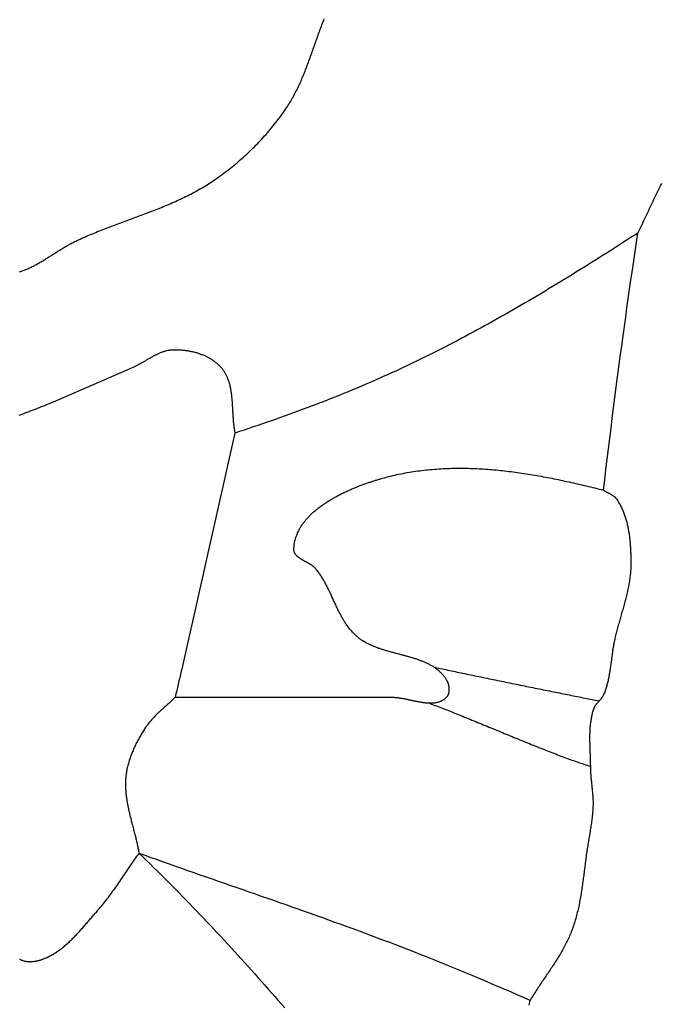
# Model space of a CAD drawing. Units: millimetres. Extents: x -67 to 613, y -425 to 490.
# Drawn here: x 414 to 441, y 218 to 260 of the extents above; entities that cross this region are included whole.
import ezdxf

# ---------------------------------------------------------------- set-up
doc = ezdxf.new("R2010")
doc.units = ezdxf.units.MM
doc.layers.add('Vector Layer 1', color=7, linetype='Continuous', lineweight=30)

msp = doc.modelspace()

# ---------------------------------------------------------------- linework, layer by layer
at = {"layer": 'Vector Layer 1', "color": 18, "lineweight": 30, "true_color": 0x000000}
for points in [[(413.663, 248.973), (413.703, 248.986), (413.743, 248.999), (413.783, 249.013), (413.823, 249.027), (413.862, 249.042), (413.901, 249.057), (413.94, 249.073), (413.979, 249.089), (414.018, 249.106), (414.057, 249.124), (414.096, 249.141), (414.134, 249.159), (414.172, 249.178), (414.211, 249.197), (414.249, 249.216), (414.287, 249.235), (414.325, 249.255), (414.362, 249.276), (414.4, 249.296), (414.438, 249.317), (414.475, 249.338), (414.513, 249.359), (414.55, 249.381), (414.587, 249.403), (414.625, 249.425), (414.662, 249.447), (414.699, 249.47), (414.736, 249.492), (414.773, 249.515), (414.81, 249.538), (414.847, 249.561), (414.884, 249.584), (414.921, 249.608), (414.958, 249.631), (414.995, 249.654), (415.032, 249.678), (415.069, 249.701), (415.106, 249.725), (415.142, 249.748), (415.179, 249.772), (415.216, 249.795), (415.253, 249.819), (415.29, 249.842), (415.327, 249.865), (415.364, 249.888), (415.401, 249.912), (415.438, 249.935), (415.475, 249.957), (415.513, 249.98), (415.55, 250.003), (415.587, 250.025), (415.624, 250.047), (415.662, 250.069), (415.699, 250.091), (415.737, 250.112), (415.775, 250.133), (415.812, 250.154), (415.85, 250.175), (415.888, 250.195), (415.926, 250.215), (415.964, 250.235), (416.002, 250.254), (416.041, 250.273), (416.079, 250.292), (416.118, 250.31), (416.118, 250.31), (416.191, 250.344), (416.265, 250.378), (416.339, 250.411), (416.413, 250.444), (416.487, 250.476), (416.562, 250.508), (416.636, 250.54), (416.711, 250.572), (416.786, 250.603), (416.861, 250.634), (416.936, 250.664), (417.012, 250.695), (417.087, 250.725), (417.163, 250.755), (417.238, 250.784), (417.314, 250.814), (417.39, 250.843), (417.466, 250.872), (417.542, 250.901), (417.618, 250.93), (417.695, 250.959), (417.771, 250.987), (417.847, 251.016), (417.924, 251.044), (418, 251.072), (418.077, 251.101), (418.153, 251.129), (418.23, 251.157), (418.306, 251.185), (418.383, 251.213), (418.459, 251.241), (418.536, 251.269), (418.612, 251.298), (418.688, 251.326), (418.765, 251.354), (418.841, 251.383), (418.917, 251.411), (418.994, 251.44), (419.07, 251.468), (419.146, 251.497), (419.222, 251.526), (419.298, 251.556), (419.374, 251.585), (419.449, 251.614), (419.525, 251.644), (419.6, 251.674), (419.676, 251.704), (419.751, 251.735), (419.826, 251.765), (419.901, 251.796), (419.975, 251.828), (420.05, 251.859), (420.124, 251.891), (420.198, 251.923), (420.272, 251.956), (420.346, 251.989), (420.42, 252.022), (420.493, 252.056), (420.566, 252.09), (420.639, 252.125), (420.712, 252.16), (420.784, 252.195), (420.857, 252.231), (420.929, 252.267), (421, 252.304), (421.072, 252.341), (421.143, 252.379), (421.214, 252.417), (421.284, 252.456), (421.354, 252.496), (421.424, 252.536), (421.494, 252.576), (421.563, 252.618), (421.632, 252.659), (421.701, 252.702), (421.769, 252.745), (421.837, 252.789), (421.904, 252.833), (421.971, 252.878), (421.971, 252.878), (422.046, 252.929), (422.121, 252.981), (422.195, 253.034), (422.269, 253.087), (422.342, 253.14), (422.416, 253.194), (422.488, 253.249), (422.561, 253.304), (422.633, 253.36), (422.705, 253.417), (422.776, 253.474), (422.847, 253.531), (422.917, 253.589), (422.988, 253.648), (423.057, 253.707), (423.126, 253.767), (423.195, 253.827), (423.264, 253.888), (423.332, 253.949), (423.399, 254.011), (423.466, 254.073), (423.532, 254.136), (423.598, 254.199), (423.664, 254.263), (423.729, 254.328), (423.793, 254.393), (423.857, 254.458), (423.921, 254.524), (423.984, 254.59), (424.046, 254.657), (424.108, 254.724), (424.169, 254.792), (424.23, 254.86), (424.29, 254.929), (424.35, 254.998), (424.409, 255.068), (424.467, 255.138), (424.525, 255.208), (424.582, 255.279), (424.639, 255.351), (424.695, 255.422), (424.75, 255.495), (424.805, 255.567), (424.859, 255.64), (424.912, 255.714), (424.965, 255.788), (425.017, 255.862), (425.068, 255.937), (425.068, 255.937), (425.106, 255.994), (425.143, 256.05), (425.18, 256.107), (425.216, 256.165), (425.251, 256.223), (425.285, 256.281), (425.32, 256.339), (425.353, 256.398), (425.386, 256.457), (425.418, 256.517), (425.45, 256.576), (425.481, 256.636), (425.512, 256.697), (425.543, 256.757), (425.572, 256.818), (425.602, 256.879), (425.631, 256.94), (425.659, 257.002), (425.687, 257.064), (425.715, 257.126), (425.742, 257.188), (425.769, 257.25), (425.796, 257.313), (425.822, 257.375), (425.848, 257.438), (425.874, 257.501), (425.899, 257.565), (425.924, 257.628), (425.949, 257.692), (425.973, 257.755), (425.998, 257.819), (426.022, 257.883), (426.046, 257.947), (426.069, 258.011), (426.093, 258.075), (426.117, 258.14), (426.14, 258.204), (426.163, 258.268), (426.186, 258.333), (426.209, 258.397), (426.232, 258.462), (426.255, 258.527), (426.278, 258.591), (426.3, 258.656), (426.323, 258.721), (426.346, 258.785), (426.369, 258.85), (426.392, 258.914), (426.415, 258.979), (426.438, 259.044), (426.461, 259.108), (426.484, 259.172), (426.507, 259.237), (426.53, 259.301), (426.554, 259.365), (426.578, 259.43), (426.602, 259.494), (426.626, 259.558), (426.65, 259.621), (426.674, 259.685), (426.699, 259.749), (426.724, 259.812)], [(431.405, 232.049), (431.479, 232.032), (431.554, 232.016), (431.629, 232), (431.705, 231.983), (431.782, 231.966), (431.86, 231.95), (431.938, 231.933), (432.016, 231.916), (432.096, 231.899), (432.176, 231.882), (432.256, 231.865), (432.338, 231.847), (432.419, 231.83), (432.501, 231.813), (432.584, 231.795), (432.668, 231.778), (432.751, 231.76), (432.835, 231.742), (432.92, 231.725), (433.005, 231.707), (433.091, 231.689), (433.177, 231.671), (433.263, 231.653), (433.349, 231.635), (433.436, 231.617), (433.524, 231.599), (433.611, 231.581), (433.699, 231.563), (433.787, 231.545), (433.876, 231.527), (433.964, 231.508), (434.053, 231.49), (434.142, 231.472), (434.231, 231.454), (434.32, 231.435), (434.41, 231.417), (434.499, 231.399), (434.589, 231.381), (434.679, 231.362), (434.768, 231.344), (434.858, 231.326), (434.948, 231.307), (435.038, 231.289), (435.128, 231.271), (435.218, 231.253), (435.307, 231.235), (435.397, 231.216), (435.487, 231.198), (435.576, 231.18), (435.666, 231.162), (435.755, 231.144), (435.844, 231.126), (435.933, 231.108), (436.022, 231.09), (436.11, 231.072), (436.198, 231.055), (436.286, 231.037), (436.374, 231.019), (436.461, 231.002), (436.549, 230.984), (436.635, 230.967), (436.722, 230.949), (436.808, 230.932), (436.894, 230.915), (436.979, 230.897), (437.064, 230.88), (437.149, 230.863), (437.233, 230.846), (437.316, 230.83), (437.399, 230.813), (437.482, 230.796), (437.564, 230.78), (437.645, 230.763), (437.726, 230.747), (437.807, 230.731), (437.887, 230.715), (437.966, 230.699), (438.044, 230.683), (438.122, 230.667), (438.199, 230.651), (438.276, 230.636), (438.352, 230.621), (438.427, 230.605), (438.501, 230.59)], [(420.337, 230.751), (420.307, 230.721), (420.276, 230.691), (420.246, 230.661), (420.215, 230.632), (420.184, 230.602), (420.152, 230.573), (420.121, 230.544), (420.089, 230.515), (420.058, 230.486), (420.026, 230.457), (419.994, 230.429), (419.962, 230.4), (419.93, 230.371), (419.898, 230.343), (419.866, 230.314), (419.834, 230.285), (419.802, 230.257), (419.77, 230.228), (419.738, 230.199), (419.706, 230.17), (419.675, 230.141), (419.643, 230.112), (419.612, 230.083), (419.581, 230.053), (419.55, 230.024), (419.519, 229.994), (419.489, 229.964), (419.459, 229.934), (419.429, 229.903), (419.4, 229.873), (419.371, 229.841), (419.342, 229.81), (419.314, 229.778), (419.286, 229.746), (419.258, 229.714), (419.231, 229.681), (419.205, 229.648), (419.179, 229.615), (419.153, 229.581), (419.128, 229.546), (419.104, 229.512), (419.08, 229.476), (419.08, 229.476), (419.053, 229.435), (419.026, 229.394), (419, 229.352), (418.973, 229.31), (418.947, 229.268), (418.921, 229.226), (418.895, 229.183), (418.87, 229.141), (418.845, 229.098), (418.82, 229.055), (418.795, 229.011), (418.771, 228.968), (418.747, 228.924), (418.723, 228.88), (418.7, 228.836), (418.677, 228.791), (418.654, 228.747), (418.632, 228.702), (418.611, 228.657), (418.589, 228.612), (418.568, 228.566), (418.548, 228.521), (418.528, 228.475), (418.508, 228.429), (418.489, 228.383), (418.471, 228.337), (418.452, 228.291), (418.435, 228.244), (418.418, 228.198), (418.402, 228.151), (418.386, 228.104), (418.37, 228.057), (418.356, 228.01), (418.342, 227.962), (418.328, 227.915), (418.315, 227.867), (418.303, 227.82), (418.291, 227.772), (418.281, 227.724), (418.27, 227.676), (418.261, 227.627), (418.252, 227.579), (418.244, 227.53), (418.237, 227.482), (418.23, 227.433), (418.224, 227.384), (418.224, 227.384), (418.219, 227.336), (418.215, 227.287), (418.212, 227.239), (418.209, 227.19), (418.207, 227.142), (418.206, 227.093), (418.205, 227.045), (418.205, 226.997), (418.206, 226.948), (418.207, 226.9), (418.209, 226.852), (418.211, 226.803), (418.214, 226.755), (418.218, 226.707), (418.222, 226.658), (418.227, 226.61), (418.232, 226.562), (418.238, 226.514), (418.244, 226.466), (418.251, 226.417), (418.258, 226.369), (418.266, 226.321), (418.274, 226.273), (418.282, 226.225), (418.291, 226.176), (418.3, 226.128), (418.309, 226.08), (418.319, 226.032), (418.329, 225.984), (418.339, 225.936), (418.35, 225.888), (418.361, 225.84), (418.372, 225.792), (418.383, 225.744), (418.395, 225.696), (418.406, 225.647), (418.418, 225.599), (418.43, 225.551), (418.442, 225.503), (418.455, 225.455), (418.467, 225.407), (418.48, 225.359), (418.492, 225.311), (418.505, 225.263), (418.517, 225.215), (418.53, 225.167), (418.543, 225.119), (418.555, 225.071), (418.568, 225.023), (418.581, 224.975), (418.593, 224.927), (418.605, 224.879), (418.618, 224.831), (418.63, 224.783), (418.642, 224.735), (418.654, 224.687), (418.666, 224.639), (418.677, 224.591), (418.688, 224.543), (418.7, 224.495), (418.71, 224.446), (418.721, 224.398), (418.731, 224.35), (418.741, 224.302), (418.751, 224.254), (418.761, 224.206), (418.77, 224.158), (418.778, 224.11), (418.787, 224.061)], [(431.189, 230.505), (431.257, 230.48), (431.326, 230.455), (431.395, 230.428), (431.466, 230.402), (431.536, 230.375), (431.608, 230.348), (431.68, 230.32), (431.752, 230.293), (431.825, 230.264), (431.899, 230.236), (431.973, 230.207), (432.047, 230.177), (432.122, 230.148), (432.198, 230.118), (432.274, 230.088), (432.35, 230.057), (432.427, 230.027), (432.504, 229.996), (432.581, 229.964), (432.659, 229.933), (432.738, 229.901), (432.816, 229.869), (432.895, 229.837), (432.975, 229.805), (433.054, 229.772), (433.134, 229.74), (433.214, 229.707), (433.295, 229.674), (433.375, 229.641), (433.456, 229.608), (433.537, 229.574), (433.619, 229.541), (433.7, 229.507), (433.782, 229.474), (433.864, 229.44), (433.946, 229.406), (434.028, 229.372), (434.11, 229.338), (434.193, 229.304), (434.275, 229.27), (434.357, 229.236), (434.44, 229.202), (434.523, 229.168), (434.605, 229.134), (434.688, 229.1), (434.771, 229.066), (434.853, 229.032), (434.936, 228.998), (435.019, 228.965), (435.101, 228.931), (435.184, 228.897), (435.266, 228.864), (435.348, 228.83), (435.431, 228.797), (435.513, 228.764), (435.595, 228.731), (435.676, 228.698), (435.758, 228.665), (435.839, 228.633), (435.921, 228.6), (436.002, 228.568), (436.083, 228.536), (436.163, 228.505), (436.243, 228.473), (436.323, 228.442), (436.403, 228.411), (436.483, 228.38), (436.562, 228.349), (436.641, 228.319), (436.719, 228.289), (436.797, 228.259), (436.875, 228.23), (436.952, 228.201), (437.029, 228.172), (437.106, 228.144), (437.182, 228.116), (437.258, 228.088), (437.333, 228.061), (437.408, 228.034), (437.482, 228.007), (437.556, 227.981), (437.629, 227.955), (437.702, 227.93), (437.774, 227.905), (437.846, 227.88), (437.917, 227.856), (437.988, 227.833), (438.058, 227.81), (438.127, 227.787)], [(413.658, 219.539), (413.69, 219.523), (413.722, 219.507), (413.755, 219.492), (413.755, 219.492), (413.777, 219.483), (413.799, 219.474), (413.822, 219.467), (413.845, 219.459), (413.867, 219.453), (413.891, 219.447), (413.914, 219.442), (413.937, 219.437), (413.961, 219.433), (413.985, 219.43), (414.009, 219.427), (414.033, 219.425), (414.057, 219.424), (414.081, 219.423), (414.106, 219.422), (414.13, 219.422), (414.155, 219.423), (414.179, 219.424), (414.204, 219.426), (414.229, 219.428), (414.253, 219.431), (414.278, 219.434), (414.303, 219.437), (414.328, 219.441), (414.352, 219.445), (414.377, 219.45), (414.402, 219.455), (414.426, 219.461), (414.451, 219.466), (414.475, 219.473), (414.499, 219.479), (414.524, 219.486), (414.548, 219.493), (414.572, 219.5), (414.595, 219.508), (414.619, 219.516), (414.643, 219.524), (414.666, 219.533), (414.689, 219.541), (414.712, 219.55), (414.735, 219.559), (414.757, 219.568), (414.779, 219.578), (414.801, 219.587), (414.801, 219.587), (414.843, 219.606), (414.885, 219.626), (414.927, 219.646), (414.967, 219.667), (415.008, 219.689), (415.048, 219.711), (415.088, 219.734), (415.128, 219.757), (415.167, 219.781), (415.206, 219.806), (415.244, 219.831), (415.282, 219.857), (415.32, 219.883), (415.357, 219.909), (415.395, 219.936), (415.432, 219.964), (415.468, 219.992), (415.504, 220.021), (415.54, 220.049), (415.576, 220.079), (415.612, 220.109), (415.647, 220.139), (415.682, 220.169), (415.717, 220.2), (415.751, 220.231), (415.786, 220.263), (415.82, 220.295), (415.853, 220.327), (415.887, 220.36), (415.92, 220.393), (415.954, 220.426), (415.987, 220.459), (416.02, 220.493), (416.052, 220.527), (416.085, 220.561), (416.117, 220.595), (416.149, 220.63), (416.182, 220.664), (416.214, 220.699), (416.245, 220.734), (416.277, 220.769), (416.309, 220.804), (416.34, 220.84), (416.371, 220.875), (416.403, 220.911), (416.434, 220.946), (416.465, 220.982), (416.496, 221.018), (416.527, 221.053), (416.558, 221.089), (416.589, 221.125), (416.62, 221.161), (416.65, 221.197), (416.681, 221.232), (416.712, 221.268), (416.742, 221.303), (416.773, 221.339), (416.804, 221.374), (416.834, 221.41), (416.865, 221.445), (416.896, 221.48), (416.927, 221.515), (416.957, 221.55), (416.988, 221.584), (416.988, 221.584), (417.039, 221.642), (417.089, 221.699), (417.139, 221.758), (417.188, 221.816), (417.236, 221.875), (417.284, 221.935), (417.332, 221.995), (417.379, 222.055), (417.426, 222.115), (417.472, 222.176), (417.518, 222.237), (417.563, 222.299), (417.609, 222.36), (417.653, 222.422), (417.698, 222.485), (417.742, 222.547), (417.787, 222.61), (417.83, 222.672), (417.874, 222.735), (417.918, 222.798), (417.961, 222.862), (418.004, 222.925), (418.047, 222.988), (418.091, 223.052), (418.134, 223.115), (418.176, 223.179), (418.219, 223.242), (418.262, 223.306), (418.305, 223.37), (418.348, 223.433), (418.392, 223.496), (418.435, 223.56), (418.478, 223.623), (418.522, 223.686), (418.565, 223.749), (418.609, 223.812), (418.653, 223.875), (418.697, 223.937), (418.742, 223.999), (418.787, 224.061)], [(435.545, 217.766), (435.269, 217.886), (434.993, 218.005), (434.717, 218.124), (434.44, 218.243), (434.164, 218.361), (433.887, 218.478), (433.61, 218.596), (433.333, 218.712), (433.056, 218.828), (432.778, 218.944), (432.5, 219.059), (432.222, 219.173), (431.944, 219.287), (431.665, 219.4), (431.386, 219.512), (431.107, 219.624), (430.828, 219.735), (430.828, 219.735), (430.569, 219.837), (430.31, 219.938), (430.05, 220.038), (429.791, 220.138), (429.531, 220.238), (429.271, 220.336), (429.011, 220.435), (428.751, 220.532), (428.49, 220.629), (428.229, 220.726), (427.968, 220.822), (427.707, 220.917), (427.446, 221.013), (427.184, 221.107), (426.922, 221.202), (426.661, 221.296), (426.399, 221.389), (426.137, 221.483), (425.875, 221.576), (425.612, 221.669), (425.35, 221.761), (425.088, 221.853), (424.825, 221.946), (424.563, 222.037), (424.3, 222.129), (424.037, 222.221), (423.774, 222.312), (423.512, 222.404), (423.249, 222.495), (422.986, 222.586), (422.723, 222.678), (422.461, 222.769), (422.198, 222.86), (421.935, 222.952), (421.672, 223.043), (421.41, 223.135), (421.147, 223.227), (420.884, 223.318), (420.622, 223.411), (420.359, 223.503), (420.097, 223.595), (419.835, 223.688), (419.573, 223.781), (419.311, 223.874), (419.049, 223.968), (418.787, 224.061)], [(435.503, 217.557), (435.517, 217.627), (435.531, 217.697), (435.545, 217.767)]]:
    msp.add_lwpolyline(points, dxfattribs=at)
at = {"layer": 'Vector Layer 1', "color": 18, "lineweight": 30, "true_color": 0x000000, "extrusion": (0, 0, -1)}
for points in [[(-440.164, 250.635), (-440.206, 250.72), (-440.248, 250.804), (-440.289, 250.889), (-440.33, 250.974), (-440.371, 251.059), (-440.412, 251.144), (-440.452, 251.229), (-440.493, 251.315), (-440.533, 251.4), (-440.573, 251.486), (-440.613, 251.571), (-440.654, 251.656), (-440.694, 251.742), (-440.734, 251.827), (-440.774, 251.913), (-440.814, 251.998), (-440.854, 252.084), (-440.895, 252.169), (-440.935, 252.254), (-440.976, 252.339), (-441.017, 252.424), (-441.058, 252.509), (-441.1, 252.594), (-441.142, 252.678), (-441.184, 252.763)], [(-440.164, 250.635), (-439.999, 250.529), (-439.834, 250.422), (-439.669, 250.316), (-439.503, 250.21), (-439.338, 250.104), (-439.172, 249.998), (-439.007, 249.892), (-438.841, 249.787), (-438.675, 249.682), (-438.509, 249.577), (-438.343, 249.472), (-438.177, 249.368), (-438.011, 249.263), (-437.844, 249.159), (-437.678, 249.056), (-437.511, 248.952), (-437.344, 248.849), (-437.177, 248.747), (-437.01, 248.644), (-436.842, 248.542), (-436.675, 248.44), (-436.507, 248.339), (-436.339, 248.237), (-436.171, 248.136), (-436.003, 248.036), (-435.834, 247.936), (-435.666, 247.836), (-435.497, 247.737), (-435.328, 247.638), (-435.159, 247.539), (-434.989, 247.441), (-434.819, 247.343), (-434.65, 247.246), (-434.479, 247.149), (-434.309, 247.052), (-434.139, 246.956), (-433.968, 246.861), (-433.797, 246.766), (-433.625, 246.671), (-433.454, 246.577), (-433.282, 246.483), (-433.11, 246.39), (-432.938, 246.297), (-432.765, 246.205), (-432.592, 246.113), (-432.419, 246.022), (-432.246, 245.932), (-432.072, 245.842), (-431.898, 245.752), (-431.724, 245.663), (-431.549, 245.575), (-431.374, 245.487), (-431.199, 245.4), (-431.024, 245.313), (-430.848, 245.227), (-430.672, 245.142), (-430.495, 245.057), (-430.318, 244.973), (-430.141, 244.889), (-429.964, 244.807), (-429.786, 244.724), (-429.608, 244.643), (-429.429, 244.562), (-429.25, 244.482), (-429.071, 244.402), (-429.071, 244.402), (-428.883, 244.319), (-428.694, 244.237), (-428.504, 244.156), (-428.315, 244.075), (-428.125, 243.995), (-427.935, 243.916), (-427.744, 243.837), (-427.553, 243.759), (-427.362, 243.681), (-427.171, 243.605), (-426.98, 243.529), (-426.788, 243.453), (-426.596, 243.378), (-426.403, 243.304), (-426.211, 243.231), (-426.018, 243.158), (-425.824, 243.085), (-425.631, 243.013), (-425.437, 242.942), (-425.243, 242.872), (-425.049, 242.802), (-424.855, 242.732), (-424.66, 242.663), (-424.465, 242.595), (-424.27, 242.527), (-424.074, 242.46), (-423.879, 242.393), (-423.683, 242.327), (-423.486, 242.261), (-423.29, 242.196), (-423.093, 242.131), (-422.896, 242.067)], [(-438.688, 239.621), (-438.742, 240.062), (-438.795, 240.503), (-438.849, 240.944), (-438.903, 241.385), (-438.958, 241.826), (-439.013, 242.267), (-439.068, 242.707), (-439.124, 243.148), (-439.18, 243.588), (-439.237, 244.029), (-439.295, 244.469), (-439.353, 244.909), (-439.411, 245.35), (-439.471, 245.79), (-439.531, 246.23), (-439.531, 246.23), (-439.586, 246.631), (-439.641, 247.032), (-439.697, 247.434), (-439.754, 247.835), (-439.811, 248.236), (-439.868, 248.636), (-439.927, 249.037), (-439.985, 249.437), (-440.045, 249.837), (-440.104, 250.236), (-440.164, 250.635)], [(-413.646, 242.828), (-413.733, 242.861), (-413.82, 242.895), (-413.908, 242.928), (-413.995, 242.962), (-414.082, 242.995), (-414.169, 243.029), (-414.257, 243.063), (-414.344, 243.096), (-414.431, 243.13), (-414.518, 243.164), (-414.605, 243.198), (-414.692, 243.232), (-414.779, 243.267), (-414.865, 243.302), (-414.952, 243.337), (-415.038, 243.372), (-415.124, 243.408), (-415.124, 243.408), (-418.599, 244.918), (-418.599, 244.918), (-418.626, 244.931), (-418.654, 244.943), (-418.681, 244.956), (-418.708, 244.97), (-418.735, 244.983), (-418.762, 244.997), (-418.79, 245.012), (-418.817, 245.026), (-418.843, 245.041), (-418.87, 245.056), (-418.897, 245.071), (-418.924, 245.086), (-418.951, 245.101), (-418.978, 245.117), (-419.004, 245.132), (-419.031, 245.148), (-419.058, 245.164), (-419.084, 245.18), (-419.111, 245.196), (-419.138, 245.212), (-419.164, 245.227), (-419.191, 245.243), (-419.218, 245.259), (-419.245, 245.275), (-419.271, 245.29), (-419.298, 245.306), (-419.325, 245.321), (-419.352, 245.337), (-419.378, 245.352), (-419.405, 245.367), (-419.432, 245.382), (-419.459, 245.396), (-419.486, 245.41), (-419.513, 245.424), (-419.541, 245.438), (-419.568, 245.452), (-419.595, 245.465), (-419.622, 245.478), (-419.65, 245.49), (-419.677, 245.502), (-419.705, 245.514), (-419.733, 245.525), (-419.761, 245.536), (-419.788, 245.546), (-419.817, 245.556), (-419.845, 245.566), (-419.873, 245.575), (-419.901, 245.583), (-419.93, 245.591), (-419.958, 245.598), (-419.987, 245.605), (-420.016, 245.611), (-420.045, 245.617), (-420.074, 245.622), (-420.104, 245.626), (-420.133, 245.629), (-420.163, 245.632), (-420.193, 245.634), (-420.223, 245.636), (-420.223, 245.636), (-420.258, 245.637), (-420.294, 245.637), (-420.33, 245.638), (-420.367, 245.638), (-420.403, 245.637), (-420.439, 245.636), (-420.476, 245.635), (-420.513, 245.633), (-420.549, 245.631), (-420.586, 245.628), (-420.623, 245.625), (-420.66, 245.622), (-420.697, 245.618), (-420.734, 245.614), (-420.771, 245.609), (-420.808, 245.604), (-420.845, 245.598), (-420.882, 245.592), (-420.919, 245.586), (-420.956, 245.579), (-420.993, 245.572), (-421.03, 245.565), (-421.067, 245.556), (-421.103, 245.548), (-421.14, 245.539), (-421.176, 245.53), (-421.213, 245.52), (-421.249, 245.51), (-421.285, 245.499), (-421.32, 245.488), (-421.356, 245.476), (-421.391, 245.464), (-421.427, 245.451), (-421.462, 245.438), (-421.496, 245.425), (-421.531, 245.411), (-421.565, 245.397), (-421.599, 245.382), (-421.633, 245.367), (-421.666, 245.351), (-421.699, 245.335), (-421.732, 245.318), (-421.764, 245.301), (-421.796, 245.283), (-421.828, 245.265), (-421.859, 245.246), (-421.89, 245.227), (-421.921, 245.207), (-421.951, 245.187), (-421.981, 245.167), (-422.01, 245.146), (-422.039, 245.124), (-422.067, 245.102), (-422.095, 245.079), (-422.122, 245.056), (-422.149, 245.033), (-422.176, 245.009), (-422.202, 244.984), (-422.227, 244.959), (-422.252, 244.933), (-422.276, 244.907), (-422.3, 244.881), (-422.3, 244.881), (-422.321, 244.855), (-422.343, 244.829), (-422.363, 244.802), (-422.383, 244.776), (-422.402, 244.749), (-422.42, 244.721), (-422.438, 244.693), (-422.455, 244.665), (-422.472, 244.637), (-422.488, 244.608), (-422.503, 244.58), (-422.518, 244.55), (-422.532, 244.521), (-422.546, 244.491), (-422.559, 244.461), (-422.572, 244.431), (-422.584, 244.4), (-422.596, 244.369), (-422.607, 244.338), (-422.618, 244.307), (-422.628, 244.275), (-422.638, 244.244), (-422.647, 244.212), (-422.656, 244.18), (-422.664, 244.147), (-422.672, 244.115), (-422.68, 244.082), (-422.687, 244.049), (-422.694, 244.016), (-422.701, 243.983), (-422.707, 243.949), (-422.713, 243.915), (-422.719, 243.882), (-422.724, 243.848), (-422.729, 243.814), (-422.734, 243.779), (-422.738, 243.745), (-422.743, 243.711), (-422.747, 243.676), (-422.751, 243.641), (-422.754, 243.607), (-422.758, 243.572), (-422.761, 243.537), (-422.764, 243.502), (-422.767, 243.466), (-422.77, 243.431), (-422.772, 243.396), (-422.775, 243.361), (-422.777, 243.325), (-422.779, 243.29), (-422.782, 243.254), (-422.784, 243.219), (-422.786, 243.183), (-422.788, 243.147), (-422.79, 243.112), (-422.792, 243.076), (-422.794, 243.041), (-422.796, 243.005), (-422.798, 242.969), (-422.8, 242.934), (-422.802, 242.898), (-422.804, 242.863), (-422.806, 242.827), (-422.808, 242.792), (-422.811, 242.756), (-422.813, 242.721), (-422.816, 242.686), (-422.818, 242.65), (-422.821, 242.615), (-422.824, 242.58), (-422.827, 242.545), (-422.831, 242.51), (-422.834, 242.475), (-422.838, 242.441), (-422.842, 242.406), (-422.846, 242.371), (-422.851, 242.337), (-422.855, 242.303), (-422.86, 242.269), (-422.865, 242.235), (-422.871, 242.201), (-422.877, 242.167), (-422.883, 242.134), (-422.889, 242.1), (-422.896, 242.067)], [(-422.896, 242.067), (-422.723, 241.305), (-422.55, 240.542), (-422.377, 239.78), (-422.204, 239.017), (-422.031, 238.255), (-421.858, 237.492), (-421.686, 236.73), (-421.514, 235.967), (-421.342, 235.204), (-421.171, 234.442), (-421.001, 233.679), (-420.831, 232.916), (-420.661, 232.152), (-420.661, 232.152), (-420.629, 232.011), (-420.596, 231.87), (-420.563, 231.729), (-420.531, 231.588), (-420.498, 231.447), (-420.465, 231.307), (-420.433, 231.167), (-420.401, 231.028), (-420.369, 230.889), (-420.337, 230.751)], [(-420.337, 230.751), (-429.594, 230.751), (-429.594, 230.751), (-429.619, 230.751), (-429.644, 230.751), (-429.669, 230.75), (-429.694, 230.749), (-429.72, 230.747), (-429.745, 230.745), (-429.771, 230.743), (-429.796, 230.741), (-429.822, 230.738), (-429.848, 230.735), (-429.874, 230.732), (-429.9, 230.728), (-429.927, 230.725), (-429.953, 230.721), (-429.979, 230.717), (-430.006, 230.713), (-430.032, 230.708), (-430.059, 230.703), (-430.086, 230.699), (-430.112, 230.694), (-430.139, 230.689), (-430.166, 230.684), (-430.193, 230.678), (-430.22, 230.673), (-430.247, 230.667), (-430.274, 230.662), (-430.301, 230.656), (-430.328, 230.65), (-430.355, 230.645), (-430.382, 230.639), (-430.409, 230.633), (-430.436, 230.627), (-430.463, 230.621), (-430.491, 230.616), (-430.518, 230.61), (-430.545, 230.604), (-430.572, 230.598), (-430.599, 230.593), (-430.626, 230.587), (-430.653, 230.582), (-430.68, 230.576), (-430.707, 230.571), (-430.734, 230.566), (-430.76, 230.561), (-430.787, 230.556), (-430.814, 230.551), (-430.84, 230.546), (-430.867, 230.542), (-430.893, 230.538), (-430.92, 230.533), (-430.946, 230.53), (-430.972, 230.526), (-430.999, 230.522), (-431.025, 230.519), (-431.05, 230.516), (-431.076, 230.514), (-431.102, 230.511), (-431.128, 230.509), (-431.153, 230.507), (-431.178, 230.506), (-431.204, 230.505), (-431.229, 230.504), (-431.254, 230.503), (-431.278, 230.503), (-431.303, 230.503), (-431.327, 230.504), (-431.352, 230.505), (-431.376, 230.506), (-431.4, 230.508), (-431.424, 230.51), (-431.447, 230.513), (-431.471, 230.516), (-431.494, 230.519), (-431.517, 230.523), (-431.54, 230.528), (-431.563, 230.532), (-431.585, 230.538), (-431.607, 230.544), (-431.629, 230.55), (-431.651, 230.557), (-431.673, 230.565), (-431.694, 230.573), (-431.715, 230.582), (-431.736, 230.591), (-431.757, 230.601), (-431.777, 230.611), (-431.797, 230.622), (-431.817, 230.634), (-431.837, 230.646), (-431.856, 230.659), (-431.875, 230.673), (-431.894, 230.687), (-431.912, 230.702), (-431.93, 230.718), (-431.948, 230.734), (-431.966, 230.751), (-431.966, 230.751), (-431.977, 230.763), (-431.987, 230.775), (-431.997, 230.787), (-432.006, 230.8), (-432.015, 230.813), (-432.023, 230.827), (-432.03, 230.841), (-432.037, 230.855), (-432.044, 230.87), (-432.05, 230.885), (-432.055, 230.901), (-432.06, 230.916), (-432.064, 230.932), (-432.068, 230.949), (-432.071, 230.965), (-432.074, 230.982), (-432.077, 230.998), (-432.079, 231.015), (-432.08, 231.033), (-432.081, 231.05), (-432.082, 231.067), (-432.082, 231.085), (-432.082, 231.102), (-432.081, 231.12), (-432.08, 231.138), (-432.078, 231.155), (-432.076, 231.173), (-432.074, 231.191), (-432.071, 231.208), (-432.068, 231.226), (-432.065, 231.243), (-432.061, 231.261), (-432.057, 231.278), (-432.052, 231.295), (-432.047, 231.312), (-432.042, 231.329), (-432.037, 231.346), (-432.031, 231.362), (-432.025, 231.378), (-432.019, 231.394), (-432.012, 231.41), (-432.005, 231.425), (-431.998, 231.44), (-431.99, 231.455), (-431.982, 231.47), (-431.974, 231.484), (-431.966, 231.497), (-431.966, 231.497), (-431.947, 231.527), (-431.928, 231.556), (-431.908, 231.584), (-431.887, 231.612), (-431.866, 231.639), (-431.845, 231.666), (-431.823, 231.692), (-431.801, 231.717), (-431.778, 231.742), (-431.755, 231.767), (-431.731, 231.791), (-431.707, 231.814), (-431.683, 231.837), (-431.658, 231.86), (-431.633, 231.882), (-431.607, 231.903), (-431.581, 231.924), (-431.554, 231.945), (-431.527, 231.965), (-431.5, 231.985), (-431.472, 232.004), (-431.444, 232.023), (-431.416, 232.042), (-431.387, 232.06), (-431.358, 232.078), (-431.329, 232.095), (-431.299, 232.112), (-431.269, 232.129), (-431.239, 232.145), (-431.208, 232.161), (-431.178, 232.177), (-431.146, 232.192), (-431.115, 232.207), (-431.083, 232.221), (-431.051, 232.236), (-431.019, 232.25), (-430.986, 232.264), (-430.954, 232.277), (-430.921, 232.29), (-430.888, 232.303), (-430.854, 232.316), (-430.821, 232.329), (-430.787, 232.341), (-430.753, 232.353), (-430.718, 232.365), (-430.684, 232.377), (-430.65, 232.388), (-430.615, 232.399), (-430.58, 232.411), (-430.545, 232.421), (-430.51, 232.432), (-430.474, 232.443), (-430.439, 232.454), (-430.403, 232.464), (-430.368, 232.474), (-430.332, 232.484), (-430.296, 232.495), (-430.26, 232.505), (-430.224, 232.514), (-430.188, 232.524), (-430.151, 232.534), (-430.115, 232.544), (-430.079, 232.554), (-430.042, 232.563), (-430.006, 232.573), (-429.97, 232.582), (-429.933, 232.592), (-429.897, 232.602), (-429.86, 232.611), (-429.824, 232.621), (-429.787, 232.63), (-429.751, 232.64), (-429.714, 232.65), (-429.678, 232.66), (-429.641, 232.67), (-429.605, 232.68), (-429.568, 232.69), (-429.532, 232.7), (-429.496, 232.71), (-429.46, 232.72), (-429.424, 232.731), (-429.388, 232.741), (-429.352, 232.752), (-429.316, 232.763), (-429.28, 232.774), (-429.245, 232.785), (-429.209, 232.796), (-429.174, 232.808), (-429.139, 232.819), (-429.104, 232.831), (-429.069, 232.843), (-429.034, 232.856), (-428.999, 232.868), (-428.965, 232.881), (-428.931, 232.894), (-428.897, 232.907), (-428.863, 232.921), (-428.829, 232.935), (-428.796, 232.949), (-428.763, 232.963), (-428.73, 232.978), (-428.697, 232.993), (-428.665, 233.008), (-428.632, 233.024), (-428.6, 233.04), (-428.569, 233.056), (-428.537, 233.073), (-428.506, 233.09), (-428.475, 233.107), (-428.445, 233.125), (-428.414, 233.143), (-428.384, 233.161), (-428.355, 233.18), (-428.325, 233.2), (-428.296, 233.22), (-428.267, 233.24), (-428.239, 233.261), (-428.211, 233.282), (-428.183, 233.303), (-428.156, 233.325), (-428.129, 233.348), (-428.103, 233.371), (-428.077, 233.394), (-428.077, 233.394), (-428.046, 233.423), (-428.015, 233.453), (-427.985, 233.483), (-427.956, 233.513), (-427.927, 233.544), (-427.899, 233.575), (-427.871, 233.607), (-427.844, 233.639), (-427.818, 233.672), (-427.792, 233.705), (-427.766, 233.738), (-427.741, 233.772), (-427.716, 233.806), (-427.692, 233.84), (-427.668, 233.875), (-427.644, 233.91), (-427.621, 233.945), (-427.598, 233.98), (-427.576, 234.016), (-427.554, 234.053), (-427.532, 234.089), (-427.511, 234.126), (-427.49, 234.163), (-427.469, 234.2), (-427.448, 234.237), (-427.428, 234.275), (-427.408, 234.313), (-427.388, 234.351), (-427.368, 234.389), (-427.349, 234.427), (-427.33, 234.466), (-427.311, 234.504), (-427.292, 234.543), (-427.273, 234.582), (-427.255, 234.621), (-427.236, 234.66), (-427.218, 234.699), (-427.199, 234.738), (-427.181, 234.778), (-427.163, 234.817), (-427.145, 234.856), (-427.126, 234.896), (-427.108, 234.935), (-427.09, 234.975), (-427.072, 235.014), (-427.054, 235.053), (-427.036, 235.093), (-427.017, 235.132), (-426.999, 235.172), (-426.981, 235.211), (-426.962, 235.25), (-426.943, 235.289), (-426.925, 235.328), (-426.906, 235.367), (-426.887, 235.406), (-426.867, 235.444), (-426.848, 235.483), (-426.828, 235.521), (-426.808, 235.56), (-426.788, 235.598), (-426.768, 235.635), (-426.747, 235.673), (-426.726, 235.711), (-426.705, 235.748), (-426.683, 235.785), (-426.662, 235.822), (-426.639, 235.858), (-426.617, 235.894), (-426.594, 235.93), (-426.571, 235.966), (-426.547, 236.002), (-426.523, 236.037), (-426.498, 236.071), (-426.474, 236.106), (-426.448, 236.14), (-426.422, 236.174), (-426.396, 236.207), (-426.369, 236.24), (-426.369, 236.24), (-426.358, 236.253), (-426.347, 236.265), (-426.336, 236.278), (-426.324, 236.29), (-426.312, 236.301), (-426.299, 236.313), (-426.286, 236.324), (-426.273, 236.336), (-426.259, 236.347), (-426.245, 236.358), (-426.231, 236.369), (-426.216, 236.379), (-426.202, 236.39), (-426.187, 236.4), (-426.172, 236.41), (-426.156, 236.42), (-426.141, 236.43), (-426.125, 236.44), (-426.109, 236.45), (-426.093, 236.46), (-426.077, 236.469), (-426.061, 236.479), (-426.044, 236.488), (-426.028, 236.497), (-426.011, 236.507), (-425.995, 236.516), (-425.978, 236.525), (-425.962, 236.534), (-425.945, 236.544), (-425.928, 236.553), (-425.912, 236.562), (-425.895, 236.571), (-425.878, 236.58), (-425.862, 236.589), (-425.845, 236.598), (-425.829, 236.608), (-425.813, 236.617), (-425.797, 236.626), (-425.781, 236.635), (-425.765, 236.645), (-425.749, 236.654), (-425.734, 236.664), (-425.719, 236.673), (-425.704, 236.683), (-425.689, 236.692), (-425.674, 236.702), (-425.66, 236.712), (-425.646, 236.722), (-425.632, 236.732), (-425.618, 236.743), (-425.605, 236.753), (-425.592, 236.764), (-425.58, 236.774), (-425.568, 236.785), (-425.556, 236.796), (-425.545, 236.807), (-425.534, 236.819), (-425.523, 236.83), (-425.513, 236.842), (-425.503, 236.854), (-425.494, 236.866), (-425.485, 236.878), (-425.477, 236.891), (-425.469, 236.904), (-425.462, 236.917), (-425.455, 236.93), (-425.449, 236.943), (-425.443, 236.957), (-425.438, 236.971), (-425.434, 236.986), (-425.43, 237), (-425.427, 237.015), (-425.424, 237.03), (-425.422, 237.046), (-425.421, 237.061), (-425.42, 237.078), (-425.421, 237.094), (-425.421, 237.094), (-425.422, 237.131), (-425.424, 237.168), (-425.427, 237.205), (-425.431, 237.242), (-425.435, 237.278), (-425.441, 237.314), (-425.446, 237.35), (-425.453, 237.386), (-425.46, 237.421), (-425.468, 237.456), (-425.477, 237.491), (-425.486, 237.526), (-425.496, 237.561), (-425.507, 237.595), (-425.518, 237.629), (-425.53, 237.663), (-425.543, 237.696), (-425.556, 237.73), (-425.57, 237.763), (-425.584, 237.796), (-425.599, 237.829), (-425.615, 237.861), (-425.631, 237.894), (-425.648, 237.926), (-425.666, 237.958), (-425.684, 237.989), (-425.702, 238.021), (-425.721, 238.052), (-425.741, 238.083), (-425.761, 238.114), (-425.782, 238.144), (-425.803, 238.175), (-425.825, 238.205), (-425.847, 238.235), (-425.87, 238.264), (-425.893, 238.294), (-425.917, 238.323), (-425.941, 238.352), (-425.966, 238.381), (-425.991, 238.409), (-426.017, 238.438), (-426.043, 238.466), (-426.07, 238.494), (-426.097, 238.522), (-426.124, 238.549), (-426.152, 238.576), (-426.18, 238.604), (-426.209, 238.63), (-426.238, 238.657), (-426.267, 238.684), (-426.297, 238.71), (-426.327, 238.736), (-426.358, 238.762), (-426.389, 238.787), (-426.42, 238.813), (-426.452, 238.838), (-426.484, 238.863), (-426.516, 238.887), (-426.549, 238.912), (-426.582, 238.936), (-426.615, 238.96), (-426.648, 238.984), (-426.682, 239.008), (-426.716, 239.031), (-426.751, 239.055), (-426.785, 239.078), (-426.82, 239.101), (-426.855, 239.123), (-426.891, 239.146), (-426.926, 239.168), (-426.962, 239.19), (-426.998, 239.212), (-427.035, 239.233), (-427.071, 239.255), (-427.108, 239.276), (-427.145, 239.297), (-427.182, 239.318), (-427.219, 239.338), (-427.257, 239.358), (-427.294, 239.379), (-427.332, 239.399), (-427.37, 239.418), (-427.408, 239.438), (-427.446, 239.457), (-427.485, 239.476), (-427.523, 239.495), (-427.561, 239.514), (-427.6, 239.532), (-427.639, 239.551), (-427.678, 239.569), (-427.717, 239.587), (-427.756, 239.604), (-427.795, 239.622), (-427.834, 239.639), (-427.873, 239.656), (-427.912, 239.673), (-427.951, 239.69), (-427.99, 239.706), (-428.03, 239.723), (-428.069, 239.739), (-428.108, 239.755), (-428.148, 239.77), (-428.187, 239.786), (-428.226, 239.801), (-428.265, 239.816), (-428.304, 239.831), (-428.344, 239.846), (-428.383, 239.86), (-428.422, 239.875), (-428.461, 239.889), (-428.5, 239.903), (-428.538, 239.916), (-428.577, 239.93), (-428.616, 239.943), (-428.654, 239.956), (-428.693, 239.969), (-428.731, 239.982), (-428.769, 239.994), (-428.807, 240.007), (-428.845, 240.019), (-428.883, 240.031), (-428.921, 240.042), (-428.958, 240.054), (-428.995, 240.065), (-429.032, 240.077), (-429.069, 240.087), (-429.106, 240.098), (-429.143, 240.109), (-429.179, 240.119), (-429.215, 240.129), (-429.215, 240.129), (-429.303, 240.154), (-429.392, 240.177), (-429.481, 240.2), (-429.569, 240.222), (-429.658, 240.244), (-429.747, 240.264), (-429.836, 240.284), (-429.925, 240.303), (-430.014, 240.322), (-430.103, 240.339), (-430.192, 240.356), (-430.282, 240.372), (-430.371, 240.388), (-430.46, 240.402), (-430.55, 240.416), (-430.64, 240.43), (-430.729, 240.442), (-430.819, 240.454), (-430.909, 240.466), (-430.999, 240.476), (-431.089, 240.486), (-431.179, 240.496), (-431.269, 240.504), (-431.359, 240.512), (-431.449, 240.52), (-431.539, 240.526), (-431.63, 240.533), (-431.72, 240.538), (-431.81, 240.543), (-431.901, 240.547), (-431.991, 240.551), (-432.082, 240.554), (-432.173, 240.557), (-432.263, 240.559), (-432.354, 240.56), (-432.445, 240.561), (-432.536, 240.561), (-432.627, 240.561), (-432.718, 240.56), (-432.809, 240.558), (-432.9, 240.556), (-432.991, 240.554), (-433.082, 240.551), (-433.173, 240.547), (-433.265, 240.543), (-433.356, 240.539), (-433.447, 240.533), (-433.539, 240.528), (-433.63, 240.522), (-433.721, 240.515), (-433.813, 240.508), (-433.904, 240.501), (-433.996, 240.493), (-434.087, 240.485), (-434.179, 240.476), (-434.271, 240.466), (-434.362, 240.457), (-434.454, 240.446), (-434.546, 240.436), (-434.638, 240.425), (-434.729, 240.414), (-434.821, 240.402), (-434.913, 240.389), (-435.005, 240.377), (-435.097, 240.364), (-435.189, 240.35), (-435.281, 240.337), (-435.373, 240.323), (-435.465, 240.308), (-435.557, 240.293), (-435.649, 240.278), (-435.741, 240.263), (-435.833, 240.247), (-435.925, 240.23), (-436.017, 240.214), (-436.109, 240.197), (-436.201, 240.18), (-436.293, 240.162), (-436.385, 240.145), (-436.477, 240.127), (-436.569, 240.108), (-436.662, 240.09), (-436.754, 240.071), (-436.846, 240.051), (-436.938, 240.032), (-437.03, 240.012), (-437.122, 239.992), (-437.215, 239.972), (-437.307, 239.952), (-437.399, 239.931), (-437.491, 239.91), (-437.583, 239.889), (-437.675, 239.868), (-437.767, 239.846), (-437.86, 239.825), (-437.952, 239.803), (-438.044, 239.781), (-438.136, 239.758), (-438.228, 239.736), (-438.32, 239.713), (-438.412, 239.69), (-438.504, 239.667), (-438.596, 239.644), (-438.688, 239.621)], [(-438.688, 239.621), (-438.704, 239.61), (-438.721, 239.6), (-438.737, 239.59), (-438.754, 239.58), (-438.771, 239.57), (-438.788, 239.56), (-438.805, 239.55), (-438.822, 239.541), (-438.84, 239.532), (-438.857, 239.522), (-438.875, 239.513), (-438.893, 239.504), (-438.91, 239.495), (-438.928, 239.486), (-438.945, 239.476), (-438.963, 239.467), (-438.98, 239.458), (-438.997, 239.448), (-439.014, 239.438), (-439.031, 239.429), (-439.048, 239.419), (-439.064, 239.408), (-439.081, 239.398), (-439.097, 239.387), (-439.112, 239.376), (-439.128, 239.365), (-439.143, 239.353), (-439.157, 239.341), (-439.172, 239.329), (-439.186, 239.316), (-439.199, 239.303), (-439.212, 239.289), (-439.225, 239.275), (-439.237, 239.26), (-439.249, 239.245), (-439.26, 239.23), (-439.26, 239.23), (-439.285, 239.192), (-439.309, 239.154), (-439.332, 239.116), (-439.355, 239.078), (-439.377, 239.039), (-439.399, 238.999), (-439.42, 238.96), (-439.44, 238.92), (-439.459, 238.88), (-439.479, 238.839), (-439.497, 238.798), (-439.515, 238.757), (-439.532, 238.716), (-439.549, 238.674), (-439.565, 238.632), (-439.581, 238.59), (-439.596, 238.547), (-439.61, 238.504), (-439.624, 238.461), (-439.638, 238.418), (-439.651, 238.375), (-439.663, 238.331), (-439.675, 238.287), (-439.687, 238.243), (-439.698, 238.199), (-439.708, 238.154), (-439.719, 238.11), (-439.728, 238.065), (-439.738, 238.02), (-439.747, 237.975), (-439.755, 237.93), (-439.763, 237.884), (-439.771, 237.839), (-439.778, 237.794), (-439.785, 237.748), (-439.792, 237.702), (-439.798, 237.656), (-439.804, 237.611), (-439.809, 237.565), (-439.814, 237.519), (-439.819, 237.473), (-439.824, 237.426), (-439.828, 237.38), (-439.832, 237.334), (-439.836, 237.288), (-439.839, 237.242), (-439.842, 237.196), (-439.845, 237.15), (-439.848, 237.104), (-439.85, 237.058), (-439.852, 237.012), (-439.854, 236.966), (-439.856, 236.92), (-439.858, 236.874), (-439.859, 236.828), (-439.86, 236.782), (-439.861, 236.737), (-439.862, 236.691), (-439.863, 236.646), (-439.863, 236.601), (-439.864, 236.556), (-439.864, 236.511), (-439.864, 236.511), (-439.864, 236.454), (-439.863, 236.397), (-439.861, 236.34), (-439.859, 236.283), (-439.856, 236.227), (-439.852, 236.17), (-439.848, 236.114), (-439.843, 236.057), (-439.837, 236.001), (-439.831, 235.945), (-439.824, 235.889), (-439.816, 235.832), (-439.808, 235.776), (-439.8, 235.72), (-439.79, 235.664), (-439.781, 235.608), (-439.771, 235.553), (-439.76, 235.497), (-439.749, 235.441), (-439.738, 235.385), (-439.726, 235.329), (-439.714, 235.274), (-439.701, 235.218), (-439.688, 235.163), (-439.675, 235.107), (-439.661, 235.051), (-439.648, 234.996), (-439.634, 234.94), (-439.619, 234.885), (-439.605, 234.83), (-439.59, 234.774), (-439.575, 234.719), (-439.56, 234.663), (-439.544, 234.608), (-439.529, 234.553), (-439.514, 234.497), (-439.498, 234.442), (-439.482, 234.387), (-439.466, 234.331), (-439.451, 234.276), (-439.435, 234.221), (-439.419, 234.165), (-439.403, 234.11), (-439.388, 234.055), (-439.372, 233.999), (-439.356, 233.944), (-439.341, 233.889), (-439.326, 233.833), (-439.311, 233.778), (-439.296, 233.723), (-439.281, 233.667), (-439.266, 233.612), (-439.252, 233.556), (-439.237, 233.501), (-439.223, 233.445), (-439.21, 233.39), (-439.197, 233.334), (-439.183, 233.279), (-439.171, 233.223), (-439.158, 233.167), (-439.146, 233.112), (-439.146, 233.112), (-439.138, 233.066), (-439.129, 233.021), (-439.121, 232.975), (-439.113, 232.93), (-439.105, 232.884), (-439.097, 232.838), (-439.09, 232.792), (-439.083, 232.746), (-439.077, 232.7), (-439.07, 232.654), (-439.063, 232.608), (-439.057, 232.561), (-439.051, 232.515), (-439.045, 232.469), (-439.039, 232.423), (-439.033, 232.376), (-439.027, 232.33), (-439.021, 232.284), (-439.015, 232.237), (-439.008, 232.191), (-439.002, 232.145), (-438.996, 232.099), (-438.99, 232.052), (-438.983, 232.006), (-438.976, 231.96), (-438.969, 231.914), (-438.962, 231.868), (-438.955, 231.822), (-438.947, 231.777), (-438.939, 231.731), (-438.931, 231.685), (-438.923, 231.64), (-438.914, 231.594), (-438.905, 231.549), (-438.895, 231.504), (-438.885, 231.459), (-438.875, 231.414), (-438.864, 231.369), (-438.852, 231.325), (-438.84, 231.28), (-438.828, 231.236), (-438.815, 231.192), (-438.801, 231.148), (-438.787, 231.104), (-438.772, 231.06), (-438.757, 231.017), (-438.741, 230.974), (-438.724, 230.931), (-438.707, 230.888), (-438.688, 230.846), (-438.688, 230.846), (-438.681, 230.829), (-438.672, 230.812), (-438.663, 230.795), (-438.653, 230.779), (-438.643, 230.763), (-438.633, 230.748), (-438.622, 230.732), (-438.611, 230.717), (-438.599, 230.702), (-438.587, 230.687), (-438.575, 230.672), (-438.562, 230.658), (-438.549, 230.643), (-438.537, 230.629), (-438.524, 230.615), (-438.51, 230.6), (-438.497, 230.586), (-438.484, 230.572), (-438.471, 230.558), (-438.458, 230.544), (-438.445, 230.529), (-438.432, 230.515), (-438.419, 230.501), (-438.407, 230.486), (-438.394, 230.472), (-438.382, 230.457), (-438.371, 230.442), (-438.359, 230.427), (-438.348, 230.411), (-438.338, 230.396), (-438.327, 230.38), (-438.318, 230.364), (-438.309, 230.348), (-438.3, 230.331), (-438.292, 230.314), (-438.285, 230.297), (-438.278, 230.279), (-438.278, 230.279), (-438.263, 230.237), (-438.249, 230.195), (-438.236, 230.153), (-438.224, 230.11), (-438.212, 230.067), (-438.201, 230.025), (-438.191, 229.982), (-438.181, 229.938), (-438.172, 229.895), (-438.164, 229.852), (-438.156, 229.808), (-438.148, 229.764), (-438.142, 229.72), (-438.136, 229.676), (-438.13, 229.632), (-438.125, 229.588), (-438.12, 229.544), (-438.116, 229.5), (-438.112, 229.455), (-438.109, 229.411), (-438.106, 229.366), (-438.104, 229.321), (-438.102, 229.276), (-438.1, 229.232), (-438.098, 229.187), (-438.097, 229.142), (-438.097, 229.097), (-438.096, 229.052), (-438.096, 229.006), (-438.096, 228.961), (-438.096, 228.916), (-438.097, 228.871), (-438.098, 228.825), (-438.099, 228.78), (-438.1, 228.735), (-438.101, 228.689), (-438.102, 228.644), (-438.104, 228.599), (-438.105, 228.553), (-438.107, 228.508), (-438.108, 228.463), (-438.11, 228.417), (-438.112, 228.372), (-438.113, 228.327), (-438.115, 228.282), (-438.117, 228.236), (-438.118, 228.191), (-438.12, 228.146), (-438.121, 228.101), (-438.122, 228.056), (-438.124, 228.011), (-438.125, 227.966), (-438.125, 227.921), (-438.126, 227.876), (-438.127, 227.832), (-438.127, 227.787), (-438.127, 227.787), (-438.127, 227.737), (-438.128, 227.687), (-438.13, 227.637), (-438.132, 227.587), (-438.135, 227.537), (-438.138, 227.487), (-438.142, 227.437), (-438.146, 227.387), (-438.15, 227.337), (-438.155, 227.287), (-438.16, 227.237), (-438.165, 227.187), (-438.17, 227.137), (-438.175, 227.087), (-438.18, 227.037), (-438.186, 226.987), (-438.191, 226.937), (-438.197, 226.887), (-438.202, 226.837), (-438.207, 226.787), (-438.212, 226.737), (-438.216, 226.688), (-438.221, 226.638), (-438.225, 226.588), (-438.229, 226.538), (-438.232, 226.488), (-438.235, 226.438), (-438.238, 226.388), (-438.24, 226.338), (-438.241, 226.288), (-438.242, 226.238), (-438.242, 226.188), (-438.241, 226.138), (-438.24, 226.088), (-438.24, 226.088), (-438.238, 226.026), (-438.235, 225.965), (-438.231, 225.904), (-438.226, 225.843), (-438.221, 225.782), (-438.216, 225.721), (-438.21, 225.661), (-438.203, 225.6), (-438.196, 225.539), (-438.188, 225.478), (-438.18, 225.417), (-438.172, 225.357), (-438.163, 225.296), (-438.154, 225.235), (-438.144, 225.175), (-438.135, 225.114), (-438.125, 225.054), (-438.115, 224.993), (-438.105, 224.933), (-438.095, 224.872), (-438.084, 224.812), (-438.074, 224.751), (-438.064, 224.691), (-438.054, 224.63), (-438.043, 224.57), (-438.033, 224.509), (-438.023, 224.449), (-438.014, 224.388), (-438.014, 224.388), (-438.003, 224.322), (-437.993, 224.256), (-437.983, 224.189), (-437.973, 224.123), (-437.964, 224.056), (-437.954, 223.989), (-437.945, 223.923), (-437.936, 223.856), (-437.927, 223.789), (-437.919, 223.722), (-437.91, 223.655), (-437.901, 223.589), (-437.893, 223.522), (-437.884, 223.455), (-437.876, 223.388), (-437.867, 223.321), (-437.859, 223.254), (-437.85, 223.187), (-437.842, 223.12), (-437.833, 223.053), (-437.824, 222.986), (-437.816, 222.919), (-437.807, 222.852), (-437.797, 222.785), (-437.788, 222.718), (-437.779, 222.652), (-437.769, 222.585), (-437.759, 222.518), (-437.749, 222.452), (-437.738, 222.385), (-437.727, 222.319), (-437.716, 222.252), (-437.705, 222.186), (-437.693, 222.12), (-437.681, 222.054), (-437.669, 221.988), (-437.656, 221.922), (-437.643, 221.856), (-437.629, 221.791), (-437.615, 221.725), (-437.6, 221.66), (-437.585, 221.595), (-437.569, 221.53), (-437.553, 221.465), (-437.536, 221.4), (-437.519, 221.336), (-437.501, 221.271), (-437.482, 221.207), (-437.463, 221.143), (-437.443, 221.079), (-437.423, 221.015), (-437.402, 220.952), (-437.38, 220.889), (-437.357, 220.826), (-437.334, 220.763), (-437.334, 220.763), (-437.311, 220.705), (-437.288, 220.647), (-437.265, 220.59), (-437.24, 220.532), (-437.215, 220.476), (-437.189, 220.419), (-437.163, 220.363), (-437.136, 220.307), (-437.109, 220.251), (-437.081, 220.196), (-437.053, 220.14), (-437.024, 220.085), (-436.994, 220.031), (-436.964, 219.976), (-436.934, 219.922), (-436.903, 219.868), (-436.872, 219.814), (-436.841, 219.76), (-436.809, 219.707), (-436.777, 219.653), (-436.744, 219.6), (-436.711, 219.547), (-436.678, 219.494), (-436.645, 219.441), (-436.611, 219.389), (-436.577, 219.336), (-436.543, 219.284), (-436.509, 219.231), (-436.474, 219.179), (-436.439, 219.127), (-436.405, 219.075), (-436.37, 219.023), (-436.335, 218.971), (-436.3, 218.919), (-436.264, 218.867), (-436.229, 218.815), (-436.194, 218.763), (-436.159, 218.711), (-436.124, 218.659), (-436.088, 218.607), (-436.053, 218.555), (-436.018, 218.503), (-435.983, 218.451), (-435.948, 218.399), (-435.913, 218.347), (-435.879, 218.295), (-435.844, 218.242), (-435.81, 218.19), (-435.776, 218.137), (-435.742, 218.085), (-435.709, 218.032), (-435.675, 217.979), (-435.642, 217.926), (-435.609, 217.873), (-435.577, 217.82), (-435.545, 217.766)], [(-418.787, 224.061), (-418.944, 223.912), (-419.1, 223.761), (-419.256, 223.611), (-419.412, 223.459), (-419.567, 223.308), (-419.722, 223.155), (-419.876, 223.002), (-420.03, 222.849), (-420.183, 222.695), (-420.336, 222.541), (-420.488, 222.386), (-420.64, 222.231), (-420.792, 222.075), (-420.943, 221.919), (-421.094, 221.763), (-421.245, 221.606), (-421.395, 221.449), (-421.544, 221.292), (-421.693, 221.134), (-421.842, 220.976), (-421.991, 220.817), (-422.139, 220.658), (-422.287, 220.499), (-422.434, 220.34), (-422.582, 220.18), (-422.729, 220.02), (-422.875, 219.86), (-423.021, 219.7), (-423.167, 219.54), (-423.313, 219.379), (-423.458, 219.218), (-423.603, 219.057), (-423.748, 218.896), (-423.892, 218.735), (-424.037, 218.573), (-424.181, 218.412), (-424.324, 218.25), (-424.468, 218.089), (-424.611, 217.927), (-424.754, 217.765), (-424.897, 217.603), (-425.039, 217.442)]]:
    msp.add_lwpolyline(points, dxfattribs=at)

doc.saveas('drawing.dxf')
